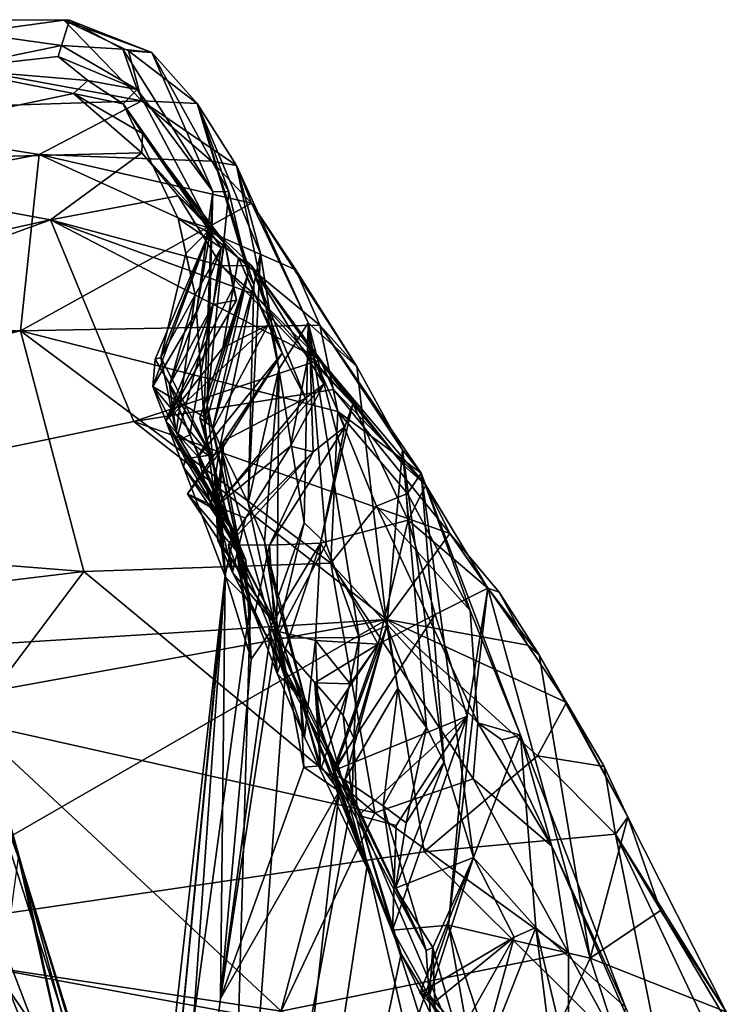
# Model space of a CAD drawing. Units: metres. Extents: x 21.85 to 28.06, y -2.75 to 5.35.
# Drawn here: x 27.18 to 27.38, y 1.27 to 1.56 of the extents above; entities that cross this region are included whole.
import ezdxf

# ---------------------------------------------------------------- set-up
doc = ezdxf.new("R2010")
doc.units = ezdxf.units.M

msp = doc.modelspace()

# ---------------------------------------------------------------- linework, layer by layer
at = {"layer": '1'}
for points in [[(27.12741, 1.55533, 1.90751), (27.13385, 1.56379, 2.06131), (27.18847, 1.56369, 1.95103)], [(27.12741, 1.55533, 1.90751), (27.18847, 1.56369, 1.95103), (27.21148, 1.53986, 1.77361)], [(27.13385, 1.56379, 2.06131), (27.15436, 1.54933, 2.24012), (27.18781, 1.55623, 2.19542)], [(27.13385, 1.56379, 2.06131), (27.18781, 1.55623, 2.19542), (27.19018, 1.56363, 2.09679)], [(27.18847, 1.56369, 1.95103), (27.13385, 1.56379, 2.06131), (27.19018, 1.56363, 2.09679)], [(27.19018, 1.56363, 2.09679), (27.18781, 1.55623, 2.19542), (27.20587, 1.55515, 2.10418)], [(27.21148, 1.53986, 1.77361), (27.18847, 1.56369, 1.95103), (27.20759, 1.55465, 1.89177)], [(27.18847, 1.56369, 1.95103), (27.21444, 1.55413, 1.96526), (27.20759, 1.55465, 1.89177)], [(27.18847, 1.56369, 1.95103), (27.19018, 1.56363, 2.09679), (27.21444, 1.55413, 1.96526)], [(27.21444, 1.55413, 1.96526), (27.19018, 1.56363, 2.09679), (27.20587, 1.55515, 2.10418)], [(27.10398, 1.53639, 1.80725), (27.12741, 1.55533, 1.90751), (27.21148, 1.53986, 1.77361)], [(27.18781, 1.55623, 2.19542), (27.15436, 1.54933, 2.24012), (27.18678, 1.55296, 2.21782)], [(27.18781, 1.55623, 2.19542), (27.18678, 1.55296, 2.21782), (27.21013, 1.54323, 2.19188)], [(27.20587, 1.55515, 2.10418), (27.18781, 1.55623, 2.19542), (27.21013, 1.54323, 2.19188)], [(27.09702, 1.55445, -1.40184), (27.239, 1.11196, -1.41362), (27.1766, 1.31265, -1.42609)], [(27.12104, 1.50965, -1.48455), (27.09702, 1.55445, -1.40184), (27.1766, 1.31265, -1.42609)], [(27.15177, 1.33986, -1.3551), (27.239, 1.11196, -1.41362), (27.09702, 1.55445, -1.40184)], [(27.18678, 1.55296, 2.21782), (27.15436, 1.54933, 2.24012), (27.1956, 1.54592, 2.26038)], [(27.21013, 1.54323, 2.19188), (27.18678, 1.55296, 2.21782), (27.1956, 1.54592, 2.26038)], [(27.20587, 1.55515, 2.10418), (27.21013, 1.54323, 2.19188), (27.2324, 1.51314, 2.13808)], [(27.21444, 1.55413, 1.96526), (27.20587, 1.55515, 2.10418), (27.2324, 1.51314, 2.13808)], [(27.21148, 1.53986, 1.77361), (27.20759, 1.55465, 1.89177), (27.22776, 1.53913, 1.90849)], [(27.20759, 1.55465, 1.89177), (27.21444, 1.55413, 1.96526), (27.22776, 1.53913, 1.90849)], [(27.22776, 1.53913, 1.90849), (27.21444, 1.55413, 1.96526), (27.23711, 1.51304, 2.02237)], [(27.21444, 1.55413, 1.96526), (27.2324, 1.51314, 2.13808), (27.23711, 1.51304, 2.02237)], [(27.15436, 1.54933, 2.24012), (27.09375, 1.52148, 2.36532), (27.19134, 1.54207, 2.30686)], [(27.15436, 1.54933, 2.24012), (27.19134, 1.54207, 2.30686), (27.1956, 1.54592, 2.26038)], [(27.1956, 1.54592, 2.26038), (27.19134, 1.54207, 2.30686), (27.20599, 1.53904, 2.26811)], [(27.21013, 1.54323, 2.19188), (27.1956, 1.54592, 2.26038), (27.20599, 1.53904, 2.26811)], [(27.19134, 1.54207, 2.30686), (27.09375, 1.52148, 2.36532), (27.21144, 1.52459, 2.41753)], [(27.19134, 1.54207, 2.30686), (27.21172, 1.53021, 2.36131), (27.20599, 1.53904, 2.26811)], [(27.21172, 1.53021, 2.36131), (27.19134, 1.54207, 2.30686), (27.21144, 1.52459, 2.41753)], [(27.21013, 1.54323, 2.19188), (27.20599, 1.53904, 2.26811), (27.23182, 1.50229, 2.18305)], [(27.21013, 1.54323, 2.19188), (27.23182, 1.50229, 2.18305), (27.2324, 1.51314, 2.13808)], [(27.18119, 1.5241, 1.68945), (27.10398, 1.53639, 1.80725), (27.21148, 1.53986, 1.77361)], [(27.18119, 1.5241, 1.68945), (27.21148, 1.53986, 1.77361), (27.23206, 1.52208, 1.71568)], [(27.20599, 1.53904, 2.26811), (27.21172, 1.53021, 2.36131), (27.23492, 1.49655, 2.3111)], [(27.22215, 1.50521, 2.24361), (27.20599, 1.53904, 2.26811), (27.23492, 1.49655, 2.3111)], [(27.20599, 1.53904, 2.26811), (27.22215, 1.50521, 2.24361), (27.23182, 1.50229, 2.18305)], [(27.21148, 1.53986, 1.77361), (27.22776, 1.53913, 1.90849), (27.23944, 1.52079, 1.79269)], [(27.23206, 1.52208, 1.71568), (27.21148, 1.53986, 1.77361), (27.23944, 1.52079, 1.79269)], [(27.23944, 1.52079, 1.79269), (27.22776, 1.53913, 1.90849), (27.24644, 1.49489, 1.87679)], [(27.24644, 1.49489, 1.87679), (27.22776, 1.53913, 1.90849), (27.24454, 1.4857, 1.90561)], [(27.22776, 1.53913, 1.90849), (27.24283, 1.48907, 1.95215), (27.24454, 1.4857, 1.90561)], [(27.24283, 1.48907, 1.95215), (27.22776, 1.53913, 1.90849), (27.23711, 1.51304, 2.02237)], [(27.18119, 1.5241, 1.68945), (26.91627, 1.47302, 1.70949), (27.10398, 1.53639, 1.80725)], [(27.21172, 1.53021, 2.36131), (27.21144, 1.52459, 2.41753), (27.23595, 1.49801, 2.35314)], [(27.23492, 1.49655, 2.3111), (27.21172, 1.53021, 2.36131), (27.23595, 1.49801, 2.35314)], [(27.17567, 1.47212, 1.535), (26.91627, 1.47302, 1.70949), (27.18119, 1.5241, 1.68945)], [(27.09375, 1.52148, 2.36532), (27.18455, 1.5048, 2.56465), (27.21144, 1.52459, 2.41753)], [(27.17567, 1.47212, 1.535), (27.18119, 1.5241, 1.68945), (27.22972, 1.50193, 1.60981)], [(27.22972, 1.50193, 1.60981), (27.18119, 1.5241, 1.68945), (27.24379, 1.50969, 1.6605)], [(27.24379, 1.50969, 1.6605), (27.18119, 1.5241, 1.68945), (27.23206, 1.52208, 1.71568)], [(27.21144, 1.52459, 2.41753), (27.18455, 1.5048, 2.56465), (27.22223, 1.51192, 2.49449)], [(27.21144, 1.52459, 2.41753), (27.22223, 1.51192, 2.49449), (27.24, 1.49364, 2.45469)], [(27.21144, 1.52459, 2.41753), (27.24, 1.49364, 2.45469), (27.23595, 1.49801, 2.35314)], [(27.09375, 1.52148, 2.36532), (26.78716, 1.41663, 2.58917), (27.18455, 1.5048, 2.56465)], [(27.23206, 1.52208, 1.71568), (27.23944, 1.52079, 1.79269), (27.24379, 1.50969, 1.6605)], [(27.24379, 1.50969, 1.6605), (27.23944, 1.52079, 1.79269), (27.26049, 1.47446, 1.71306)], [(27.26049, 1.47446, 1.71306), (27.23944, 1.52079, 1.79269), (27.2519, 1.46081, 1.82023)], [(27.23944, 1.52079, 1.79269), (27.24644, 1.49489, 1.87679), (27.2519, 1.46081, 1.82023)], [(27.22223, 1.51192, 2.49449), (27.18455, 1.5048, 2.56465), (27.23493, 1.49121, 2.62199)], [(27.22223, 1.51192, 2.49449), (27.23493, 1.49121, 2.62199), (27.24384, 1.49139, 2.54932)], [(27.22223, 1.51192, 2.49449), (27.24384, 1.49139, 2.54932), (27.24, 1.49364, 2.45469)], [(27.22759, 1.47772, 2.15564), (27.22978, 1.44677, 2.09658), (27.2324, 1.51314, 2.13808)], [(27.22759, 1.47772, 2.15564), (27.2324, 1.51314, 2.13808), (27.23182, 1.50229, 2.18305)], [(27.22978, 1.44677, 2.09658), (27.23074, 1.45016, 2.02016), (27.2324, 1.51314, 2.13808)], [(27.2324, 1.51314, 2.13808), (27.23074, 1.45016, 2.02016), (27.23711, 1.51304, 2.02237)], [(27.23074, 1.45016, 2.02016), (27.24283, 1.48907, 1.95215), (27.23711, 1.51304, 2.02237)], [(27.15524, 1.37147, -1.47855), (27.12104, 1.50965, -1.48455), (27.1766, 1.31265, -1.42609)], [(27.22972, 1.50193, 1.60981), (27.24379, 1.50969, 1.6605), (27.25686, 1.49007, 1.60795)], [(27.25686, 1.49007, 1.60795), (27.24379, 1.50969, 1.6605), (27.2749, 1.46159, 1.61321)], [(27.2749, 1.46159, 1.61321), (27.24379, 1.50969, 1.6605), (27.26049, 1.47446, 1.71306)], [(26.78716, 1.41663, 2.58917), (26.77383, 1.35522, 2.79195), (27.18455, 1.5048, 2.56465)], [(27.18455, 1.5048, 2.56465), (26.77383, 1.35522, 2.79195), (27.20914, 1.4454, 2.80472)], [(27.23493, 1.49121, 2.62199), (27.18455, 1.5048, 2.56465), (27.24464, 1.48289, 2.65978)], [(27.24464, 1.48289, 2.65978), (27.18455, 1.5048, 2.56465), (27.26409, 1.46357, 2.73367)], [(27.18455, 1.5048, 2.56465), (27.20914, 1.4454, 2.80472), (27.26409, 1.46357, 2.73367)], [(27.22215, 1.50521, 2.24361), (27.23492, 1.49655, 2.3111), (27.22722, 1.48269, 2.24952)], [(27.23182, 1.50229, 2.18305), (27.22215, 1.50521, 2.24361), (27.22447, 1.49486, 2.23289)], [(27.22447, 1.49486, 2.23289), (27.22215, 1.50521, 2.24361), (27.22722, 1.48269, 2.24952)], [(27.17567, 1.47212, 1.535), (27.22972, 1.50193, 1.60981), (27.26392, 1.4738, 1.54219)], [(27.21542, 1.46376, 2.19852), (27.21474, 1.45572, 2.17451), (27.23182, 1.50229, 2.18305)], [(27.23182, 1.50229, 2.18305), (27.21474, 1.45572, 2.17451), (27.22759, 1.47772, 2.15564)], [(27.21713, 1.4642, 2.21481), (27.21542, 1.46376, 2.19852), (27.23182, 1.50229, 2.18305)], [(27.21713, 1.4642, 2.21481), (27.23182, 1.50229, 2.18305), (27.22447, 1.49486, 2.23289)], [(27.22972, 1.50193, 1.60981), (27.25686, 1.49007, 1.60795), (27.26392, 1.4738, 1.54219)], [(27.23254, 1.47982, 2.34855), (27.23492, 1.49655, 2.3111), (27.23595, 1.49801, 2.35314)], [(27.23254, 1.47982, 2.34855), (27.23595, 1.49801, 2.35314), (27.23938, 1.48116, 2.37726)], [(27.23595, 1.49801, 2.35314), (27.24, 1.49364, 2.45469), (27.23838, 1.48478, 2.40298)], [(27.23595, 1.49801, 2.35314), (27.23838, 1.48478, 2.40298), (27.23938, 1.48116, 2.37726)], [(27.22722, 1.48269, 2.24952), (27.21713, 1.4642, 2.21481), (27.22447, 1.49486, 2.23289)], [(27.21959, 1.45609, 2.31316), (27.22722, 1.48269, 2.24952), (27.23492, 1.49655, 2.3111)], [(27.21959, 1.45609, 2.31316), (27.23492, 1.49655, 2.3111), (27.23254, 1.47982, 2.34855)], [(27.24454, 1.4857, 1.90561), (27.24279, 1.42142, 1.85672), (27.24644, 1.49489, 1.87679)], [(27.24644, 1.49489, 1.87679), (27.24279, 1.42142, 1.85672), (27.2519, 1.46081, 1.82023)], [(27.24871, 1.47388, 2.48021), (27.23536, 1.46706, 2.42751), (27.24, 1.49364, 2.45469)], [(27.23536, 1.46706, 2.42751), (27.23838, 1.48478, 2.40298), (27.24, 1.49364, 2.45469)], [(27.24871, 1.47388, 2.48021), (27.24, 1.49364, 2.45469), (27.25289, 1.46555, 2.52019)], [(27.24, 1.49364, 2.45469), (27.24384, 1.49139, 2.54932), (27.25289, 1.46555, 2.52019)], [(27.22855, 1.4465, 1.9709), (27.23242, 1.44361, 1.94055), (27.24283, 1.48907, 1.95215)], [(27.22983, 1.44324, 2.01066), (27.22855, 1.4465, 1.9709), (27.24283, 1.48907, 1.95215)], [(27.23074, 1.45016, 2.02016), (27.22983, 1.44324, 2.01066), (27.24283, 1.48907, 1.95215)], [(27.23242, 1.44361, 1.94055), (27.24454, 1.4857, 1.90561), (27.24283, 1.48907, 1.95215)], [(27.24384, 1.49139, 2.54932), (27.23493, 1.49121, 2.62199), (27.27373, 1.45063, 2.65731)], [(27.23493, 1.49121, 2.62199), (27.24464, 1.48289, 2.65978), (27.27373, 1.45063, 2.65731)], [(27.25289, 1.46555, 2.52019), (27.24384, 1.49139, 2.54932), (27.25971, 1.45228, 2.55236)], [(27.24384, 1.49139, 2.54932), (27.27373, 1.45063, 2.65731), (27.26105, 1.46698, 2.60427)], [(27.25971, 1.45228, 2.55236), (27.24384, 1.49139, 2.54932), (27.26514, 1.4564, 2.57969)], [(27.24384, 1.49139, 2.54932), (27.26105, 1.46698, 2.60427), (27.26514, 1.4564, 2.57969)], [(27.26392, 1.4738, 1.54219), (27.25686, 1.49007, 1.60795), (27.2749, 1.46159, 1.61321)], [(27.23242, 1.44361, 1.94055), (27.23458, 1.43828, 1.91036), (27.24454, 1.4857, 1.90561)], [(27.24454, 1.4857, 1.90561), (27.23458, 1.43828, 1.91036), (27.24279, 1.42142, 1.85672)], [(27.22162, 1.44214, 2.27187), (27.21713, 1.4642, 2.21481), (27.22722, 1.48269, 2.24952)], [(27.23838, 1.48478, 2.40298), (27.21859, 1.44556, 2.39592), (27.23938, 1.48116, 2.37726)], [(27.21859, 1.44556, 2.39592), (27.23838, 1.48478, 2.40298), (27.23536, 1.46706, 2.42751)], [(27.21959, 1.45609, 2.31316), (27.22162, 1.44214, 2.27187), (27.22722, 1.48269, 2.24952)], [(27.24464, 1.48289, 2.65978), (27.26409, 1.46357, 2.73367), (27.27373, 1.45063, 2.65731)], [(27.21859, 1.44556, 2.39592), (27.23254, 1.47982, 2.34855), (27.23938, 1.48116, 2.37726)], [(27.21859, 1.44556, 2.39592), (27.2216, 1.43958, 2.37143), (27.23254, 1.47982, 2.34855)], [(27.22564, 1.44148, 2.34003), (27.21959, 1.45609, 2.31316), (27.23254, 1.47982, 2.34855)], [(27.2216, 1.43958, 2.37143), (27.22564, 1.44148, 2.34003), (27.23254, 1.47982, 2.34855)], [(27.22759, 1.47772, 2.15564), (27.21474, 1.45572, 2.17451), (27.22978, 1.44677, 2.09658)], [(27.2519, 1.46081, 1.82023), (27.25937, 1.41549, 1.74366), (27.26049, 1.47446, 1.71306)], [(27.25937, 1.41549, 1.74366), (27.26581, 1.40937, 1.69503), (27.26049, 1.47446, 1.71306)], [(27.26049, 1.47446, 1.71306), (27.26581, 1.40937, 1.69503), (27.27558, 1.38169, 1.66235)], [(27.26049, 1.47446, 1.71306), (27.27558, 1.38169, 1.66235), (27.28377, 1.38521, 1.61768)], [(27.26049, 1.47446, 1.71306), (27.28377, 1.38521, 1.61768), (27.2749, 1.46159, 1.61321)], [(26.8426, 1.42801, 1.60716), (26.91627, 1.47302, 1.70949), (27.17567, 1.47212, 1.535)], [(26.8426, 1.42801, 1.60716), (27.17567, 1.47212, 1.535), (26.95607, 1.42009, 1.5363)], [(27.19436, 1.40119, 1.37307), (26.95607, 1.42009, 1.5363), (27.17567, 1.47212, 1.535)], [(27.26928, 1.44835, 1.4722), (27.17567, 1.47212, 1.535), (27.26392, 1.4738, 1.54219)], [(27.19436, 1.40119, 1.37307), (27.17567, 1.47212, 1.535), (27.2672, 1.40366, 1.36171)], [(27.2672, 1.40366, 1.36171), (27.17567, 1.47212, 1.535), (27.26928, 1.44835, 1.4722)], [(27.21859, 1.44556, 2.39592), (27.23536, 1.46706, 2.42751), (27.24871, 1.47388, 2.48021)], [(27.2281, 1.43497, 2.46402), (27.21859, 1.44556, 2.39592), (27.24871, 1.47388, 2.48021)], [(27.25289, 1.46555, 2.52019), (27.2281, 1.43497, 2.46402), (27.24871, 1.47388, 2.48021)], [(27.26928, 1.44835, 1.4722), (27.26392, 1.4738, 1.54219), (27.29388, 1.43018, 1.49672)], [(27.29388, 1.43018, 1.49672), (27.26392, 1.4738, 1.54219), (27.28832, 1.43704, 1.52245)], [(27.26392, 1.4738, 1.54219), (27.2749, 1.46159, 1.61321), (27.28832, 1.43704, 1.52245)], [(27.23417, 1.43589, 2.48805), (27.2281, 1.43497, 2.46402), (27.25289, 1.46555, 2.52019)], [(27.23561, 1.43969, 2.52182), (27.23417, 1.43589, 2.48805), (27.25289, 1.46555, 2.52019)], [(27.23561, 1.43969, 2.52182), (27.25289, 1.46555, 2.52019), (27.25971, 1.45228, 2.55236)], [(27.25531, 1.43812, 2.58528), (27.26105, 1.46698, 2.60427), (27.26197, 1.43644, 2.6107)], [(27.26514, 1.4564, 2.57969), (27.26105, 1.46698, 2.60427), (27.25531, 1.43812, 2.58528)], [(27.26197, 1.43644, 2.6107), (27.26105, 1.46698, 2.60427), (27.27134, 1.44381, 2.63667)], [(27.26105, 1.46698, 2.60427), (27.27373, 1.45063, 2.65731), (27.27134, 1.44381, 2.63667)], [(27.26409, 1.46357, 2.73367), (27.20914, 1.4454, 2.80472), (27.26803, 1.45481, 2.77656)], [(27.23237, 1.43452, 2.21019), (27.21474, 1.45572, 2.17451), (27.21542, 1.46376, 2.19852)], [(27.21542, 1.46376, 2.19852), (27.21713, 1.4642, 2.21481), (27.23237, 1.43452, 2.21019)], [(27.21713, 1.4642, 2.21481), (27.22162, 1.44214, 2.27187), (27.23237, 1.43452, 2.21019)], [(27.27373, 1.45063, 2.65731), (27.26409, 1.46357, 2.73367), (27.28888, 1.43235, 2.73661)], [(27.26409, 1.46357, 2.73367), (27.26803, 1.45481, 2.77656), (27.29526, 1.42666, 2.77962)], [(27.28888, 1.43235, 2.73661), (27.26409, 1.46357, 2.73367), (27.29526, 1.42666, 2.77962)], [(27.24279, 1.42142, 1.85672), (27.24762, 1.40999, 1.83578), (27.2519, 1.46081, 1.82023)], [(27.24762, 1.40999, 1.83578), (27.25137, 1.39294, 1.76518), (27.2519, 1.46081, 1.82023)], [(27.2519, 1.46081, 1.82023), (27.25137, 1.39294, 1.76518), (27.25937, 1.41549, 1.74366)], [(27.28832, 1.43704, 1.52245), (27.2749, 1.46159, 1.61321), (27.28377, 1.38521, 1.61768)], [(27.26803, 1.45481, 2.77656), (27.20914, 1.4454, 2.80472), (27.30228, 1.41241, 2.89813)], [(27.22978, 1.44677, 2.09658), (27.21474, 1.45572, 2.17451), (27.23614, 1.39954, 2.14328)], [(27.21474, 1.45572, 2.17451), (27.23501, 1.41736, 2.18126), (27.23614, 1.39954, 2.14328)], [(27.21474, 1.45572, 2.17451), (27.23237, 1.43452, 2.21019), (27.23501, 1.41736, 2.18126)], [(27.21959, 1.45609, 2.31316), (27.22564, 1.44148, 2.34003), (27.23462, 1.42005, 2.28128)], [(27.22162, 1.44214, 2.27187), (27.21959, 1.45609, 2.31316), (27.23462, 1.42005, 2.28128)], [(27.25531, 1.43812, 2.58528), (27.2334, 1.42045, 2.53933), (27.26514, 1.4564, 2.57969)], [(27.2334, 1.42045, 2.53933), (27.25971, 1.45228, 2.55236), (27.26514, 1.4564, 2.57969)], [(27.26803, 1.45481, 2.77656), (27.30228, 1.41241, 2.89813), (27.29526, 1.42666, 2.77962)], [(27.2334, 1.42045, 2.53933), (27.23561, 1.43969, 2.52182), (27.25971, 1.45228, 2.55236)], [(27.23074, 1.45016, 2.02016), (27.22978, 1.44677, 2.09658), (27.23614, 1.39954, 2.14328)], [(27.22983, 1.44324, 2.01066), (27.23074, 1.45016, 2.02016), (27.24349, 1.39212, 1.98519)], [(27.23074, 1.45016, 2.02016), (27.23614, 1.39954, 2.14328), (27.24349, 1.39212, 1.98519)], [(27.26413, 1.40956, 2.66571), (27.27134, 1.44381, 2.63667), (27.27373, 1.45063, 2.65731)], [(27.26413, 1.40956, 2.66571), (27.27373, 1.45063, 2.65731), (27.28999, 1.41627, 2.72519)], [(27.2672, 1.40366, 1.36171), (27.26928, 1.44835, 1.4722), (27.28067, 1.42039, 1.4068)], [(27.28067, 1.42039, 1.4068), (27.26928, 1.44835, 1.4722), (27.28981, 1.42418, 1.4346)], [(27.28981, 1.42418, 1.4346), (27.26928, 1.44835, 1.4722), (27.29388, 1.43018, 1.49672)], [(27.27373, 1.45063, 2.65731), (27.28888, 1.43235, 2.73661), (27.28999, 1.41627, 2.72519)], [(26.77383, 1.35522, 2.79195), (27.28373, 1.38702, 2.96664), (27.20914, 1.4454, 2.80472)], [(27.20914, 1.4454, 2.80472), (27.28373, 1.38702, 2.96664), (27.30228, 1.41241, 2.89813)], [(27.21859, 1.44556, 2.39592), (27.23885, 1.41255, 2.36775), (27.2216, 1.43958, 2.37143)], [(27.22429, 1.43435, 2.45619), (27.22376, 1.43197, 2.43364), (27.21859, 1.44556, 2.39592)], [(27.21859, 1.44556, 2.39592), (27.22376, 1.43197, 2.43364), (27.23885, 1.41255, 2.36775)], [(27.22429, 1.43435, 2.45619), (27.21859, 1.44556, 2.39592), (27.2281, 1.43497, 2.46402)], [(27.24349, 1.39212, 1.98519), (27.23242, 1.44361, 1.94055), (27.22855, 1.4465, 1.9709)], [(27.22855, 1.4465, 1.9709), (27.22983, 1.44324, 2.01066), (27.24349, 1.39212, 1.98519)], [(27.22162, 1.44214, 2.27187), (27.23462, 1.42005, 2.28128), (27.23237, 1.43452, 2.21019)], [(27.23458, 1.43828, 1.91036), (27.23242, 1.44361, 1.94055), (27.24349, 1.39212, 1.98519)], [(27.24913, 1.40893, 2.63953), (27.26197, 1.43644, 2.6107), (27.27134, 1.44381, 2.63667)], [(27.26413, 1.40956, 2.66571), (27.24913, 1.40893, 2.63953), (27.27134, 1.44381, 2.63667)], [(27.22564, 1.44148, 2.34003), (27.2216, 1.43958, 2.37143), (27.23885, 1.41255, 2.36775)], [(27.23561, 1.43969, 2.52182), (27.22493, 1.42409, 2.51176), (27.23417, 1.43589, 2.48805)], [(27.23412, 1.41874, 2.53855), (27.22493, 1.42409, 2.51176), (27.23561, 1.43969, 2.52182)], [(27.22564, 1.44148, 2.34003), (27.23885, 1.41255, 2.36775), (27.23462, 1.42005, 2.28128)], [(27.23412, 1.41874, 2.53855), (27.23561, 1.43969, 2.52182), (27.2334, 1.42045, 2.53933)], [(27.242, 1.41691, 2.57724), (27.2334, 1.42045, 2.53933), (27.25531, 1.43812, 2.58528)], [(27.23458, 1.43828, 1.91036), (27.24349, 1.39212, 1.98519), (27.25379, 1.37061, 1.87569)], [(27.24279, 1.42142, 1.85672), (27.23458, 1.43828, 1.91036), (27.25379, 1.37061, 1.87569)], [(27.24913, 1.40893, 2.63953), (27.23699, 1.40904, 2.59588), (27.26197, 1.43644, 2.6107)], [(27.23699, 1.40904, 2.59588), (27.242, 1.41691, 2.57724), (27.26197, 1.43644, 2.6107)], [(27.26197, 1.43644, 2.6107), (27.242, 1.41691, 2.57724), (27.25531, 1.43812, 2.58528)], [(27.28832, 1.43704, 1.52245), (27.28377, 1.38521, 1.61768), (27.29537, 1.3552, 1.55415)], [(27.30061, 1.345, 1.52283), (27.28832, 1.43704, 1.52245), (27.29537, 1.3552, 1.55415)], [(27.28832, 1.43704, 1.52245), (27.30061, 1.345, 1.52283), (27.29388, 1.43018, 1.49672)], [(27.22376, 1.43197, 2.43364), (27.22429, 1.43435, 2.45619), (27.24216, 1.40454, 2.42844)], [(27.22429, 1.43435, 2.45619), (27.2281, 1.43497, 2.46402), (27.24216, 1.40454, 2.42844)], [(27.23187, 1.42078, 2.48904), (27.23417, 1.43589, 2.48805), (27.22493, 1.42409, 2.51176)], [(27.23187, 1.42078, 2.48904), (27.2281, 1.43497, 2.46402), (27.23417, 1.43589, 2.48805)], [(27.24216, 1.40454, 2.42844), (27.2281, 1.43497, 2.46402), (27.23187, 1.42078, 2.48904)], [(27.23237, 1.43452, 2.21019), (27.23462, 1.42005, 2.28128), (27.23607, 1.40013, 2.27516)], [(27.23501, 1.41736, 2.18126), (27.23237, 1.43452, 2.21019), (27.23607, 1.40013, 2.27516)], [(27.23885, 1.41255, 2.36775), (27.22376, 1.43197, 2.43364), (27.24216, 1.40454, 2.42844)], [(27.28888, 1.43235, 2.73661), (27.29526, 1.42666, 2.77962), (27.28999, 1.41627, 2.72519)], [(27.28981, 1.42418, 1.4346), (27.29388, 1.43018, 1.49672), (27.30834, 1.38972, 1.38822)], [(27.29388, 1.43018, 1.49672), (27.30061, 1.345, 1.52283), (27.30928, 1.31689, 1.48083)], [(27.30834, 1.38972, 1.38822), (27.29388, 1.43018, 1.49672), (27.32312, 1.35297, 1.32855)], [(27.29388, 1.43018, 1.49672), (27.30928, 1.31689, 1.48083), (27.32312, 1.35297, 1.32855)], [(27.28999, 1.41627, 2.72519), (27.29526, 1.42666, 2.77962), (27.31354, 1.39626, 2.83788)], [(27.29526, 1.42666, 2.77962), (27.30228, 1.41241, 2.89813), (27.31354, 1.39626, 2.83788)], [(27.22493, 1.42409, 2.51176), (27.23412, 1.41874, 2.53855), (27.25156, 1.38471, 2.53473)], [(27.22493, 1.42409, 2.51176), (27.25156, 1.38471, 2.53473), (27.24009, 1.40645, 2.47956)], [(27.22493, 1.42409, 2.51176), (27.24009, 1.40645, 2.47956), (27.23187, 1.42078, 2.48904)], [(27.28067, 1.42039, 1.4068), (27.28981, 1.42418, 1.4346), (27.30834, 1.38972, 1.38822)], [(26.95127, 1.3719, 1.43099), (26.95607, 1.42009, 1.5363), (27.19436, 1.40119, 1.37307)], [(27.24216, 1.40454, 2.42844), (27.23187, 1.42078, 2.48904), (27.24009, 1.40645, 2.47956)], [(27.2334, 1.42045, 2.53933), (27.23392, 1.41027, 2.54393), (27.23412, 1.41874, 2.53855)], [(27.23392, 1.41027, 2.54393), (27.2334, 1.42045, 2.53933), (27.2382, 1.40091, 2.57427)], [(27.2382, 1.40091, 2.57427), (27.2334, 1.42045, 2.53933), (27.242, 1.41691, 2.57724)], [(27.23607, 1.40013, 2.27516), (27.23462, 1.42005, 2.28128), (27.23885, 1.41255, 2.36775)], [(27.24762, 1.40999, 1.83578), (27.24279, 1.42142, 1.85672), (27.25379, 1.37061, 1.87569)], [(27.2672, 1.40366, 1.36171), (27.28067, 1.42039, 1.4068), (27.31054, 1.35657, 1.28588)], [(27.31054, 1.35657, 1.28588), (27.28067, 1.42039, 1.4068), (27.30834, 1.38972, 1.38822)], [(27.23412, 1.41874, 2.53855), (27.23392, 1.41027, 2.54393), (27.25156, 1.38471, 2.53473)], [(27.23614, 1.39954, 2.14328), (27.23501, 1.41736, 2.18126), (27.23607, 1.40013, 2.27516)], [(27.23699, 1.40904, 2.59588), (27.2382, 1.40091, 2.57427), (27.242, 1.41691, 2.57724)], [(27.28117, 1.37972, 2.75588), (27.26413, 1.40956, 2.66571), (27.28999, 1.41627, 2.72519)], [(27.29793, 1.38849, 2.7802), (27.28117, 1.37972, 2.75588), (27.28999, 1.41627, 2.72519)], [(27.29793, 1.38849, 2.7802), (27.28999, 1.41627, 2.72519), (27.31354, 1.39626, 2.83788)], [(27.25137, 1.39294, 1.76518), (27.2511, 1.38158, 1.71803), (27.25937, 1.41549, 1.74366)], [(27.25937, 1.41549, 1.74366), (27.2511, 1.38158, 1.71803), (27.26581, 1.40937, 1.69503)], [(27.23392, 1.41027, 2.54393), (27.2382, 1.40091, 2.57427), (27.25156, 1.38471, 2.53473)], [(27.24367, 1.37532, 2.4623), (27.23607, 1.40013, 2.27516), (27.23885, 1.41255, 2.36775)], [(27.24367, 1.37532, 2.4623), (27.23885, 1.41255, 2.36775), (27.24216, 1.40454, 2.42844)], [(27.30228, 1.41241, 2.89813), (27.28373, 1.38702, 2.96664), (27.3253, 1.37947, 2.96773)], [(27.30228, 1.41241, 2.89813), (27.3253, 1.37947, 2.96773), (27.31682, 1.3951, 2.92286)], [(27.31354, 1.39626, 2.83788), (27.30228, 1.41241, 2.89813), (27.31682, 1.3951, 2.92286)], [(27.23699, 1.40904, 2.59588), (27.24471, 1.3885, 2.62901), (27.2382, 1.40091, 2.57427)], [(27.24471, 1.3885, 2.62901), (27.23699, 1.40904, 2.59588), (27.24913, 1.40893, 2.63953)], [(27.24471, 1.3885, 2.62901), (27.24913, 1.40893, 2.63953), (27.25139, 1.37113, 2.6629)], [(27.25137, 1.39294, 1.76518), (27.24762, 1.40999, 1.83578), (27.26032, 1.36047, 1.78519)], [(27.26032, 1.36047, 1.78519), (27.24762, 1.40999, 1.83578), (27.25379, 1.37061, 1.87569)], [(27.24895, 1.38416, 2.69012), (27.25139, 1.37113, 2.6629), (27.26413, 1.40956, 2.66571)], [(27.24895, 1.38416, 2.69012), (27.26413, 1.40956, 2.66571), (27.26264, 1.38088, 2.72092)], [(27.25139, 1.37113, 2.6629), (27.24913, 1.40893, 2.63953), (27.26413, 1.40956, 2.66571)], [(27.26581, 1.40937, 1.69503), (27.2511, 1.38158, 1.71803), (27.27558, 1.38169, 1.66235)], [(27.26264, 1.38088, 2.72092), (27.26413, 1.40956, 2.66571), (27.28117, 1.37972, 2.75588)], [(27.24216, 1.40454, 2.42844), (27.24009, 1.40645, 2.47956), (27.24367, 1.37532, 2.4623)], [(27.24367, 1.37532, 2.4623), (27.24009, 1.40645, 2.47956), (27.24952, 1.38356, 2.49096)], [(27.24009, 1.40645, 2.47956), (27.25156, 1.38471, 2.53473), (27.24952, 1.38356, 2.49096)], [(27.2802, 1.33009, 1.23867), (27.19436, 1.40119, 1.37307), (27.2672, 1.40366, 1.36171)], [(27.2802, 1.33009, 1.23867), (27.2672, 1.40366, 1.36171), (27.30919, 1.34012, 1.25606)], [(27.30919, 1.34012, 1.25606), (27.2672, 1.40366, 1.36171), (27.31054, 1.35657, 1.28588)], [(27.16094, 1.35678, 1.31075), (26.95127, 1.3719, 1.43099), (27.19436, 1.40119, 1.37307)], [(27.16094, 1.35678, 1.31075), (27.19436, 1.40119, 1.37307), (27.2802, 1.33009, 1.23867)], [(27.23607, 1.40013, 2.27516), (27.20942, 1.16368, 2.28765), (27.21493, 1.18226, 2.13863)], [(27.21747, 1.13911, 2.52481), (27.20942, 1.16368, 2.28765), (27.23607, 1.40013, 2.27516)], [(27.23607, 1.40013, 2.27516), (27.21493, 1.18226, 2.13863), (27.23614, 1.39954, 2.14328)], [(27.23614, 1.39954, 2.14328), (27.21493, 1.18226, 2.13863), (27.24349, 1.39212, 1.98519)], [(27.21747, 1.13911, 2.52481), (27.23607, 1.40013, 2.27516), (27.23471, 1.27538, 2.5153)], [(27.23471, 1.27538, 2.5153), (27.23607, 1.40013, 2.27516), (27.24367, 1.37532, 2.4623)], [(27.25156, 1.38471, 2.53473), (27.2382, 1.40091, 2.57427), (27.25831, 1.3639, 2.63454)], [(27.2382, 1.40091, 2.57427), (27.24471, 1.3885, 2.62901), (27.25831, 1.3639, 2.63454)], [(27.30739, 1.35852, 2.83749), (27.29793, 1.38849, 2.7802), (27.31354, 1.39626, 2.83788)], [(27.30195, 1.29694, 2.90666), (27.30739, 1.35852, 2.83749), (27.31354, 1.39626, 2.83788)], [(27.34366, 1.28722, 2.98172), (27.30195, 1.29694, 2.90666), (27.31354, 1.39626, 2.83788)], [(27.31354, 1.39626, 2.83788), (27.31682, 1.3951, 2.92286), (27.32868, 1.37666, 2.916)], [(27.31354, 1.39626, 2.83788), (27.32868, 1.37666, 2.916), (27.34366, 1.28722, 2.98172)], [(27.25137, 1.39294, 1.76518), (27.26032, 1.36047, 1.78519), (27.2511, 1.38158, 1.71803)], [(27.31682, 1.3951, 2.92286), (27.3253, 1.37947, 2.96773), (27.32868, 1.37666, 2.916)], [(27.21493, 1.18226, 2.13863), (27.23615, 1.13417, 1.93106), (27.24349, 1.39212, 1.98519)], [(27.24349, 1.39212, 1.98519), (27.23615, 1.13417, 1.93106), (27.25379, 1.37061, 1.87569)], [(26.77741, 1.29533, 2.92589), (27.28373, 1.38702, 2.96664), (26.77383, 1.35522, 2.79195)], [(27.28373, 1.38702, 2.96664), (26.77741, 1.29533, 2.92589), (27.12022, 1.2929, 3.07036)], [(27.28373, 1.38702, 2.96664), (27.12022, 1.2929, 3.07036), (27.2947, 1.31861, 3.08655)], [(27.24471, 1.3885, 2.62901), (27.25139, 1.37113, 2.6629), (27.25831, 1.3639, 2.63454)], [(27.26788, 1.34245, 2.7882), (27.28117, 1.37972, 2.75588), (27.29793, 1.38849, 2.7802)], [(27.26788, 1.34245, 2.7882), (27.29793, 1.38849, 2.7802), (27.30739, 1.35852, 2.83749)], [(27.28373, 1.38702, 2.96664), (27.2947, 1.31861, 3.08655), (27.32817, 1.34685, 3.04362)], [(27.3253, 1.37947, 2.96773), (27.28373, 1.38702, 2.96664), (27.33673, 1.36257, 2.99775)], [(27.33673, 1.36257, 2.99775), (27.28373, 1.38702, 2.96664), (27.32817, 1.34685, 3.04362)], [(27.31054, 1.35657, 1.28588), (27.30834, 1.38972, 1.38822), (27.32312, 1.35297, 1.32855)], [(27.25156, 1.38471, 2.53473), (27.23471, 1.27538, 2.5153), (27.24952, 1.38356, 2.49096)], [(27.23471, 1.27538, 2.5153), (27.25156, 1.38471, 2.53473), (27.25925, 1.34351, 2.60558)], [(27.25139, 1.37113, 2.6629), (27.24895, 1.38416, 2.69012), (27.25942, 1.3524, 2.70348)], [(27.25942, 1.3524, 2.70348), (27.24895, 1.38416, 2.69012), (27.26264, 1.38088, 2.72092)], [(27.25156, 1.38471, 2.53473), (27.25831, 1.3639, 2.63454), (27.25925, 1.34351, 2.60558)], [(27.26787, 1.34132, 1.60672), (27.27134, 1.33978, 1.59075), (27.28377, 1.38521, 1.61768)], [(27.28377, 1.38521, 1.61768), (27.27396, 1.35208, 1.65306), (27.26787, 1.34132, 1.60672)], [(27.28377, 1.38521, 1.61768), (27.27134, 1.33978, 1.59075), (27.28699, 1.3667, 1.58036)], [(27.27558, 1.38169, 1.66235), (27.27396, 1.35208, 1.65306), (27.28377, 1.38521, 1.61768)], [(27.28377, 1.38521, 1.61768), (27.28699, 1.3667, 1.58036), (27.29537, 1.3552, 1.55415)], [(27.23471, 1.27538, 2.5153), (27.24367, 1.37532, 2.4623), (27.24952, 1.38356, 2.49096)], [(27.2511, 1.38158, 1.71803), (27.27081, 1.3588, 1.69104), (27.27558, 1.38169, 1.66235)], [(27.27081, 1.3588, 1.69104), (27.2511, 1.38158, 1.71803), (27.27348, 1.33423, 1.72826)], [(27.2511, 1.38158, 1.71803), (27.26032, 1.36047, 1.78519), (27.27348, 1.33423, 1.72826)], [(27.27081, 1.3588, 1.69104), (27.27396, 1.35208, 1.65306), (27.27558, 1.38169, 1.66235)], [(27.26415, 1.34268, 2.73103), (27.25942, 1.3524, 2.70348), (27.26264, 1.38088, 2.72092)], [(27.26434, 1.35486, 2.77275), (27.26251, 1.3684, 2.74799), (27.28117, 1.37972, 2.75588)], [(27.27287, 1.36804, 2.73713), (27.28117, 1.37972, 2.75588), (27.26251, 1.3684, 2.74799)], [(27.26415, 1.34268, 2.73103), (27.26264, 1.38088, 2.72092), (27.27287, 1.36804, 2.73713)], [(27.27287, 1.36804, 2.73713), (27.26264, 1.38088, 2.72092), (27.28117, 1.37972, 2.75588)], [(27.26434, 1.35486, 2.77275), (27.28117, 1.37972, 2.75588), (27.26788, 1.34245, 2.7882)], [(27.32868, 1.37666, 2.916), (27.3253, 1.37947, 2.96773), (27.33673, 1.36257, 2.99775)], [(27.32868, 1.37666, 2.916), (27.33673, 1.36257, 2.99775), (27.3548, 1.32876, 3.02475)], [(27.34366, 1.28722, 2.98172), (27.32868, 1.37666, 2.916), (27.3548, 1.32876, 3.02475)], [(27.15524, 1.37147, -1.47855), (27.1766, 1.31265, -1.42609), (27.17512, 1.31692, -1.4589)], [(27.25379, 1.37061, 1.87569), (27.23615, 1.13417, 1.93106), (27.27348, 1.33423, 1.72826)], [(27.25139, 1.37113, 2.6629), (27.25942, 1.3524, 2.70348), (27.25831, 1.3639, 2.63454)], [(27.26032, 1.36047, 1.78519), (27.25379, 1.37061, 1.87569), (27.27348, 1.33423, 1.72826)], [(27.27786, 1.31394, 2.73245), (27.26415, 1.34268, 2.73103), (27.26251, 1.3684, 2.74799)], [(27.27786, 1.31394, 2.73245), (27.26251, 1.3684, 2.74799), (27.26434, 1.35486, 2.77275)], [(27.26251, 1.3684, 2.74799), (27.26415, 1.34268, 2.73103), (27.27287, 1.36804, 2.73713)], [(27.27134, 1.33978, 1.59075), (27.2826, 1.33216, 1.57473), (27.28699, 1.3667, 1.58036)], [(27.28699, 1.3667, 1.58036), (27.2826, 1.33216, 1.57473), (27.29537, 1.3552, 1.55415)], [(27.25925, 1.34351, 2.60558), (27.25831, 1.3639, 2.63454), (27.26419, 1.34396, 2.63117)], [(27.26419, 1.34396, 2.63117), (27.25831, 1.3639, 2.63454), (27.26971, 1.33646, 2.66707)], [(27.25942, 1.3524, 2.70348), (27.26415, 1.34268, 2.73103), (27.25831, 1.3639, 2.63454)], [(27.26415, 1.34268, 2.73103), (27.27786, 1.31394, 2.73245), (27.25831, 1.3639, 2.63454)], [(27.26971, 1.33646, 2.66707), (27.25831, 1.3639, 2.63454), (27.27786, 1.31394, 2.73245)], [(27.33673, 1.36257, 2.99775), (27.32817, 1.34685, 3.04362), (27.34782, 1.34372, 3.01683)], [(27.33673, 1.36257, 2.99775), (27.34782, 1.34372, 3.01683), (27.3548, 1.32876, 3.02475)], [(27.27533, 1.32931, 2.82208), (27.26788, 1.34245, 2.7882), (27.30739, 1.35852, 2.83749)], [(27.27396, 1.35208, 1.65306), (27.27081, 1.3588, 1.69104), (27.27348, 1.33423, 1.72826)], [(27.28643, 1.3263, 2.84983), (27.27533, 1.32931, 2.82208), (27.30739, 1.35852, 2.83749)], [(27.28544, 1.29547, 2.87424), (27.28643, 1.3263, 2.84983), (27.30739, 1.35852, 2.83749)], [(27.28544, 1.29547, 2.87424), (27.30739, 1.35852, 2.83749), (27.30195, 1.29694, 2.90666)], [(26.99931, 1.30994, 1.3032), (27.16094, 1.35678, 1.31075), (27.25254, 1.2716, 1.16817)], [(27.25254, 1.2716, 1.16817), (27.16094, 1.35678, 1.31075), (27.2802, 1.33009, 1.23867)], [(27.2826, 1.33216, 1.57473), (27.28941, 1.3271, 1.55911), (27.29537, 1.3552, 1.55415)], [(27.28941, 1.3271, 1.55911), (27.30061, 1.345, 1.52283), (27.29537, 1.3552, 1.55415)], [(27.30919, 1.34012, 1.25606), (27.31054, 1.35657, 1.28588), (27.33242, 1.32022, 1.25062)], [(27.31765, 1.35161, 1.28739), (27.31054, 1.35657, 1.28588), (27.32312, 1.35297, 1.32855)], [(27.31054, 1.35657, 1.28588), (27.31765, 1.35161, 1.28739), (27.33242, 1.32022, 1.25062)], [(27.26434, 1.35486, 2.77275), (27.26788, 1.34245, 2.7882), (27.27786, 1.31394, 2.73245)], [(27.32312, 1.35297, 1.32855), (27.30928, 1.31689, 1.48083), (27.32764, 1.2963, 1.38503)], [(27.33242, 1.32022, 1.25062), (27.31765, 1.35161, 1.28739), (27.32312, 1.35297, 1.32855)], [(27.32312, 1.35297, 1.32855), (27.32764, 1.2963, 1.38503), (27.3541, 1.2728, 1.23428)], [(27.32312, 1.35297, 1.32855), (27.3541, 1.2728, 1.23428), (27.33242, 1.32022, 1.25062)], [(27.27487, 1.33193, 1.63556), (27.26787, 1.34132, 1.60672), (27.27396, 1.35208, 1.65306)], [(27.27487, 1.33193, 1.63556), (27.27396, 1.35208, 1.65306), (27.27348, 1.33423, 1.72826)], [(27.32817, 1.34685, 3.04362), (27.2947, 1.31861, 3.08655), (27.35111, 1.32382, 3.08114)], [(27.32817, 1.34685, 3.04362), (27.35111, 1.32382, 3.08114), (27.34782, 1.34372, 3.01683)], [(27.26971, 1.33646, 2.66707), (27.23471, 1.27538, 2.5153), (27.25925, 1.34351, 2.60558)], [(27.26971, 1.33646, 2.66707), (27.25925, 1.34351, 2.60558), (27.26419, 1.34396, 2.63117)], [(27.28941, 1.3271, 1.55911), (27.28624, 1.30791, 1.53717), (27.30061, 1.345, 1.52283)], [(27.28624, 1.30791, 1.53717), (27.30928, 1.31689, 1.48083), (27.30061, 1.345, 1.52283)], [(27.34782, 1.34372, 3.01683), (27.35111, 1.32382, 3.08114), (27.3548, 1.32876, 3.02475)], [(27.27134, 1.33978, 1.59075), (27.26787, 1.34132, 1.60672), (27.2953, 1.28951, 1.60172)], [(27.2953, 1.28951, 1.60172), (27.26787, 1.34132, 1.60672), (27.27487, 1.33193, 1.63556)], [(27.28791, 1.28854, 2.77242), (27.27786, 1.31394, 2.73245), (27.26788, 1.34245, 2.7882)], [(27.27533, 1.32931, 2.82208), (27.28791, 1.28854, 2.77242), (27.26788, 1.34245, 2.7882)], [(27.239, 1.11196, -1.41362), (27.15177, 1.33986, -1.3551), (27.16392, 1.29829, -1.3482)], [(27.2826, 1.33216, 1.57473), (27.27134, 1.33978, 1.59075), (27.2953, 1.28951, 1.60172)], [(27.2802, 1.33009, 1.23867), (27.30919, 1.34012, 1.25606), (27.33726, 1.28882, 1.18784)], [(27.33726, 1.28882, 1.18784), (27.30919, 1.34012, 1.25606), (27.33242, 1.32022, 1.25062)], [(27.21747, 1.13911, 2.52481), (27.23471, 1.27538, 2.5153), (27.26971, 1.33646, 2.66707)], [(27.21747, 1.13911, 2.52481), (27.26971, 1.33646, 2.66707), (27.2379, 1.05147, 2.69874)], [(27.2379, 1.05147, 2.69874), (27.26971, 1.33646, 2.66707), (27.27786, 1.31394, 2.73245)], [(27.27348, 1.33423, 1.72826), (27.23615, 1.13417, 1.93106), (27.29989, 1.22071, 1.56649)], [(27.2953, 1.28951, 1.60172), (27.27348, 1.33423, 1.72826), (27.29989, 1.22071, 1.56649)], [(27.27487, 1.33193, 1.63556), (27.27348, 1.33423, 1.72826), (27.2953, 1.28951, 1.60172)], [(27.28624, 1.30791, 1.53717), (27.28941, 1.3271, 1.55911), (27.2826, 1.33216, 1.57473)], [(27.2826, 1.33216, 1.57473), (27.2953, 1.28951, 1.60172), (27.28624, 1.30791, 1.53717)], [(27.25254, 1.2716, 1.16817), (27.2802, 1.33009, 1.23867), (27.33726, 1.28882, 1.18784)], [(27.28544, 1.29547, 2.87424), (27.30475, 1.26063, 2.86898), (27.27533, 1.32931, 2.82208)], [(27.28544, 1.29547, 2.87424), (27.27533, 1.32931, 2.82208), (27.28643, 1.3263, 2.84983)], [(27.27533, 1.32931, 2.82208), (27.30475, 1.26063, 2.86898), (27.28791, 1.28854, 2.77242)], [(27.34366, 1.28722, 2.98172), (27.3548, 1.32876, 3.02475), (27.36438, 1.3013, 3.05177)], [(27.3548, 1.32876, 3.02475), (27.35111, 1.32382, 3.08114), (27.38377, 1.27146, 3.13402)], [(27.3548, 1.32876, 3.02475), (27.38377, 1.27146, 3.13402), (27.36438, 1.3013, 3.05177)], [(27.35111, 1.32382, 3.08114), (27.2947, 1.31861, 3.08655), (27.36637, 1.24747, 3.20121)], [(27.35111, 1.32382, 3.08114), (27.38471, 1.26753, 3.15168), (27.38377, 1.27146, 3.13402)], [(27.35111, 1.32382, 3.08114), (27.36637, 1.24747, 3.20121), (27.38125, 1.26028, 3.17702)], [(27.38471, 1.26753, 3.15168), (27.35111, 1.32382, 3.08114), (27.38125, 1.26028, 3.17702)], [(27.33726, 1.28882, 1.18784), (27.33242, 1.32022, 1.25062), (27.38294, 1.20554, 1.09789)], [(27.33242, 1.32022, 1.25062), (27.3541, 1.2728, 1.23428), (27.38294, 1.20554, 1.09789)], [(27.2947, 1.31861, 3.08655), (27.12022, 1.2929, 3.07036), (27.36637, 1.24747, 3.20121)], [(27.18947, 1.25299, -1.46083), (27.17024, 1.28084, -1.47356), (27.17512, 1.31692, -1.4589)], [(27.17512, 1.31692, -1.4589), (27.1766, 1.31265, -1.42609), (27.18947, 1.25299, -1.46083)], [(27.28624, 1.30791, 1.53717), (27.29728, 1.2904, 1.51266), (27.30928, 1.31689, 1.48083)], [(27.29632, 1.27635, 1.48255), (27.29341, 1.27697, 1.47461), (27.30928, 1.31689, 1.48083)], [(27.32128, 1.29338, 1.42875), (27.30928, 1.31689, 1.48083), (27.29341, 1.27697, 1.47461)], [(27.29728, 1.2904, 1.51266), (27.29632, 1.27635, 1.48255), (27.30928, 1.31689, 1.48083)], [(27.30928, 1.31689, 1.48083), (27.32128, 1.29338, 1.42875), (27.32764, 1.2963, 1.38503)], [(27.18947, 1.25299, -1.46083), (27.1766, 1.31265, -1.42609), (27.20575, 1.21611, -1.44077)], [(27.20575, 1.21611, -1.44077), (27.1766, 1.31265, -1.42609), (27.22292, 1.14254, -1.44251)], [(27.22292, 1.14254, -1.44251), (27.1766, 1.31265, -1.42609), (27.239, 1.11196, -1.41362)], [(27.2379, 1.05147, 2.69874), (27.27786, 1.31394, 2.73245), (27.28791, 1.28854, 2.77242)], [(27.15235, 1.22081, 1.14223), (26.99931, 1.30994, 1.3032), (27.25254, 1.2716, 1.16817)], [(27.29728, 1.2904, 1.51266), (27.28624, 1.30791, 1.53717), (27.2953, 1.28951, 1.60172)], [(27.34366, 1.28722, 2.98172), (27.36438, 1.3013, 3.05177), (27.38377, 1.27146, 3.13402)], [(27.16392, 1.29829, -1.3482), (27.14808, 1.20844, -1.30401), (27.18237, 1.24272, -1.34277)], [(27.239, 1.11196, -1.41362), (27.16392, 1.29829, -1.3482), (27.18237, 1.24272, -1.34277)], [(27.30195, 1.29694, 2.90666), (27.29317, 1.2709, 2.89121), (27.28544, 1.29547, 2.87424)], [(27.28544, 1.29547, 2.87424), (27.29317, 1.2709, 2.89121), (27.30475, 1.26063, 2.86898)], [(27.29317, 1.2709, 2.89121), (27.30195, 1.29694, 2.90666), (27.30682, 1.26937, 2.94489)], [(27.30682, 1.26937, 2.94489), (27.30195, 1.29694, 2.90666), (27.32094, 1.2386, 3.00092)], [(27.32094, 1.2386, 3.00092), (27.30195, 1.29694, 2.90666), (27.34366, 1.28722, 2.98172)], [(27.32128, 1.29338, 1.42875), (27.30925, 1.24976, 1.42537), (27.32764, 1.2963, 1.38503)], [(27.30925, 1.24976, 1.42537), (27.33565, 1.23285, 1.35039), (27.32764, 1.2963, 1.38503)], [(27.32764, 1.2963, 1.38503), (27.33565, 1.23285, 1.35039), (27.34969, 1.20407, 1.30171)], [(27.32764, 1.2963, 1.38503), (27.34969, 1.20407, 1.30171), (27.3541, 1.2728, 1.23428)], [(27.12022, 1.2929, 3.07036), (26.87152, 1.16614, 3.1768), (27.24594, 1.18858, 3.24693)], [(27.12022, 1.2929, 3.07036), (27.24594, 1.18858, 3.24693), (27.36637, 1.24747, 3.20121)], [(27.29341, 1.27697, 1.47461), (27.29801, 1.27448, 1.45622), (27.32128, 1.29338, 1.42875)], [(27.29801, 1.27448, 1.45622), (27.30543, 1.26531, 1.45049), (27.32128, 1.29338, 1.42875)], [(27.32128, 1.29338, 1.42875), (27.30543, 1.26531, 1.45049), (27.30925, 1.24976, 1.42537)], [(27.2379, 1.05147, 2.69874), (27.28791, 1.28854, 2.77242), (27.30357, 1.25684, 2.84922)], [(27.33752, 1.21639, 1.09414), (27.25254, 1.2716, 1.16817), (27.33726, 1.28882, 1.18784)], [(27.28791, 1.28854, 2.77242), (27.30475, 1.26063, 2.86898), (27.30357, 1.25684, 2.84922)], [(27.29728, 1.2904, 1.51266), (27.2953, 1.28951, 1.60172), (27.29989, 1.22071, 1.56649)], [(27.29632, 1.27635, 1.48255), (27.29728, 1.2904, 1.51266), (27.30946, 1.24734, 1.51675)], [(27.29728, 1.2904, 1.51266), (27.29989, 1.22071, 1.56649), (27.30946, 1.24734, 1.51675)], [(27.33752, 1.21639, 1.09414), (27.33726, 1.28882, 1.18784), (27.38294, 1.20554, 1.09789)], [(27.32094, 1.2386, 3.00092), (27.34366, 1.28722, 2.98172), (27.35193, 1.26217, 3.01769)], [(27.34366, 1.28722, 2.98172), (27.38377, 1.27146, 3.13402), (27.35193, 1.26217, 3.01769)], [(27.00799, 1.08193, -1.47251), (27.17024, 1.28084, -1.47356), (27.19937, 1.18, -1.45742)], [(27.17024, 1.28084, -1.47356), (27.18947, 1.25299, -1.46083), (27.19937, 1.18, -1.45742)], [(27.29801, 1.27448, 1.45622), (27.29341, 1.27697, 1.47461), (27.30543, 1.26531, 1.45049)], [(27.29341, 1.27697, 1.47461), (27.29632, 1.27635, 1.48255), (27.30543, 1.26531, 1.45049)], [(27.30543, 1.26531, 1.45049), (27.29632, 1.27635, 1.48255), (27.31459, 1.23842, 1.48469)], [(27.29632, 1.27635, 1.48255), (27.30946, 1.24734, 1.51675), (27.31459, 1.23842, 1.48469)]]:
    msp.add_3dface(points, dxfattribs=at)

doc.saveas('drawing.dxf')
